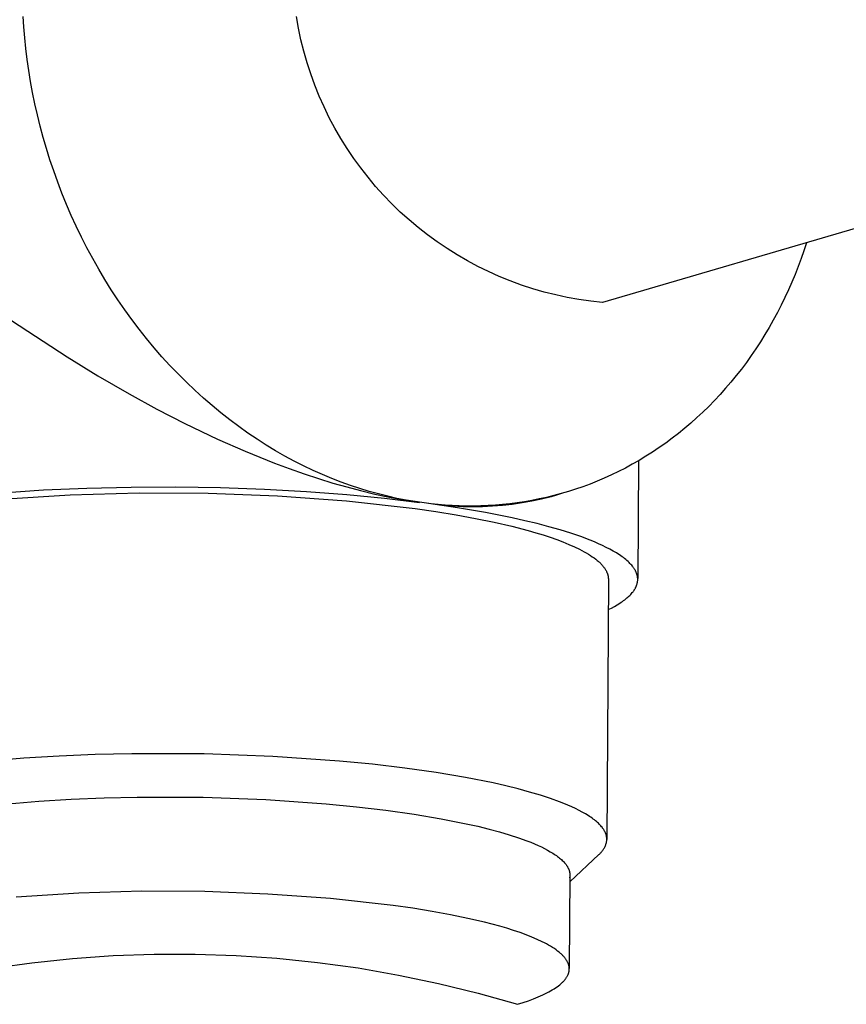
# Model space of a CAD drawing. Units: millimetres. Extents: x -736 to 638, y -1870 to 1918.
# Drawn here: x -621 to -594, y -268 to -235 of the extents above; entities that cross this region are included whole.
import ezdxf

# ---------------------------------------------------------------- set-up
doc = ezdxf.new("R2010")
doc.units = ezdxf.units.MM
doc.header["$MEASUREMENT"] = 0
doc.layers.add('Default', color=7, linetype='Continuous', true_color=0x000000)

msp = doc.modelspace()

# ---------------------------------------------------------------- linework, layer by layer
at = {"layer": 'Default', "color": 7, "true_color": 0xffffff}
for p, q in [((-537.487, -225.903), (-601.671, -244.72)), ((-620.725, -235.641), (-620.746, -235.29)), ((-611.686, -235.681), (-611.754, -235.296)), ((-620.696, -235.995), (-620.725, -235.641)), ((-611.604, -236.063), (-611.686, -235.681)), ((-620.66, -236.352), (-620.696, -235.995)), ((-611.509, -236.443), (-611.604, -236.063)), ((-620.616, -236.711), (-620.66, -236.352)), ((-611.401, -236.818), (-611.509, -236.443)), ((-620.565, -237.073), (-620.616, -236.711)), ((-611.28, -237.19), (-611.401, -236.818)), ((-620.506, -237.437), (-620.565, -237.073)), ((-620.439, -237.802), (-620.506, -237.437)), ((-611.146, -237.558), (-611.28, -237.19)), ((-620.364, -238.17), (-620.439, -237.802)), ((-611, -237.92), (-611.146, -237.558)), ((-610.841, -238.277), (-611, -237.92)), ((-620.282, -238.538), (-620.364, -238.17)), ((-610.669, -238.629), (-610.841, -238.277)), ((-620.191, -238.907), (-620.282, -238.538)), ((-610.486, -238.974), (-610.669, -238.629)), ((-620.092, -239.277), (-620.191, -238.907)), ((-610.29, -239.313), (-610.486, -238.974)), ((-619.985, -239.647), (-620.092, -239.277)), ((-610.083, -239.645), (-610.29, -239.313)), ((-619.869, -240.016), (-619.985, -239.647)), ((-609.865, -239.969), (-610.083, -239.645)), ((-619.745, -240.385), (-619.869, -240.016)), ((-609.635, -240.285), (-609.865, -239.969)), ((-619.613, -240.753), (-619.745, -240.385)), ((-609.394, -240.594), (-609.635, -240.285)), ((-609.143, -240.894), (-609.394, -240.594)), ((-619.473, -241.12), (-619.613, -240.753)), ((-608.882, -241.184), (-609.143, -240.894)), ((-619.324, -241.485), (-619.473, -241.12)), ((-608.611, -241.466), (-608.882, -241.184)), ((-619.168, -241.849), (-619.324, -241.485)), ((-608.33, -241.738), (-608.611, -241.466)), ((-619.003, -242.209), (-619.168, -241.849)), ((-608.039, -242), (-608.33, -241.738)), ((-607.74, -242.252), (-608.039, -242)), ((-618.83, -242.567), (-619.003, -242.209)), ((-607.432, -242.493), (-607.74, -242.252)), ((-618.649, -242.922), (-618.83, -242.567)), ((-607.116, -242.723), (-607.432, -242.493)), ((-618.46, -243.273), (-618.649, -242.922)), ((-606.792, -242.942), (-607.116, -242.723)), ((-606.461, -243.15), (-606.792, -242.942)), ((-594.95, -242.75), (-595.037, -243.013)), ((-618.264, -243.62), (-618.46, -243.273)), ((-606.123, -243.346), (-606.461, -243.15)), ((-595.13, -243.275), (-595.227, -243.535)), ((-595.037, -243.013), (-595.13, -243.275)), ((-618.06, -243.962), (-618.264, -243.62)), ((-605.778, -243.531), (-606.123, -243.346)), ((-605.427, -243.703), (-605.778, -243.531)), ((-595.227, -243.535), (-595.329, -243.794)), ((-617.848, -244.3), (-618.06, -243.962)), ((-605.07, -243.863), (-605.427, -243.703)), ((-604.708, -244.01), (-605.07, -243.863)), ((-595.329, -243.794), (-595.437, -244.05)), ((-617.63, -244.633), (-617.848, -244.3)), ((-604.341, -244.145), (-604.708, -244.01)), ((-603.969, -244.267), (-604.341, -244.145)), ((-603.593, -244.375), (-603.969, -244.267)), ((-595.437, -244.05), (-595.549, -244.305)), ((-603.214, -244.471), (-603.593, -244.375)), ((-602.832, -244.553), (-603.214, -244.471)), ((-602.447, -244.623), (-602.832, -244.553)), ((-602.06, -244.678), (-602.447, -244.623)), ((-595.666, -244.557), (-595.788, -244.806)), ((-595.549, -244.305), (-595.666, -244.557)), ((-617.404, -244.961), (-617.63, -244.633)), ((-601.671, -244.72), (-602.06, -244.678)), ((-595.788, -244.806), (-595.914, -245.053)), ((-617.172, -245.283), (-617.404, -244.961)), ((-595.914, -245.053), (-596.046, -245.297)), ((-621.136, -245.313), (-619.306, -246.514)), ((-616.933, -245.598), (-617.172, -245.283)), ((-616.687, -245.907), (-616.933, -245.598)), ((-596.182, -245.538), (-596.324, -245.776)), ((-596.046, -245.297), (-596.182, -245.538)), ((-616.436, -246.21), (-616.687, -245.907)), ((-596.324, -245.776), (-596.47, -246.011)), ((-616.179, -246.505), (-616.436, -246.21)), ((-596.62, -246.242), (-596.775, -246.469)), ((-596.47, -246.011), (-596.62, -246.242)), ((-619.306, -246.514), (-618.293, -247.136)), ((-615.916, -246.793), (-616.179, -246.505)), ((-596.775, -246.469), (-596.935, -246.693)), ((-615.648, -247.074), (-615.916, -246.793)), ((-596.935, -246.693), (-597.099, -246.913)), ((-618.293, -247.136), (-617.265, -247.733)), ((-615.375, -247.347), (-615.648, -247.074)), ((-597.267, -247.128), (-597.44, -247.34)), ((-597.099, -246.913), (-597.267, -247.128)), ((-615.097, -247.611), (-615.375, -247.347)), ((-597.617, -247.547), (-597.798, -247.75)), ((-597.44, -247.34), (-597.617, -247.547)), ((-617.265, -247.733), (-616.352, -248.233)), ((-614.815, -247.868), (-615.097, -247.611)), ((-614.529, -248.116), (-614.815, -247.868)), ((-597.798, -247.75), (-597.983, -247.947)), ((-614.239, -248.355), (-614.529, -248.116)), ((-598.171, -248.141), (-598.364, -248.329)), ((-597.983, -247.947), (-598.171, -248.141)), ((-616.352, -248.233), (-615.427, -248.71)), ((-613.945, -248.586), (-614.239, -248.355)), ((-598.56, -248.512), (-598.76, -248.69)), ((-598.364, -248.329), (-598.56, -248.512)), ((-615.427, -248.71), (-614.347, -249.223)), ((-613.649, -248.808), (-613.945, -248.586)), ((-613.35, -249.02), (-613.649, -248.808)), ((-598.76, -248.69), (-598.963, -248.863)), ((-613.048, -249.224), (-613.35, -249.02)), ((-599.169, -249.031), (-599.378, -249.193)), ((-598.963, -248.863), (-599.169, -249.031)), ((-614.347, -249.223), (-613.44, -249.623)), ((-612.744, -249.418), (-613.048, -249.224)), ((-612.438, -249.603), (-612.744, -249.418)), ((-599.591, -249.35), (-599.806, -249.502)), ((-599.378, -249.193), (-599.591, -249.35)), ((-613.44, -249.623), (-612.96, -249.821)), ((-612.131, -249.779), (-612.438, -249.603)), ((-611.823, -249.945), (-612.131, -249.779)), ((-600.244, -249.788), (-600.467, -249.922)), ((-600.024, -249.648), (-600.244, -249.788)), ((-599.806, -249.502), (-600.024, -249.648)), ((-612.96, -249.821), (-612.478, -250.01)), ((-612.478, -250.01), (-611.992, -250.191)), ((-611.514, -250.103), (-611.823, -249.945)), ((-611.204, -250.25), (-611.514, -250.103)), ((-600.692, -250.051), (-600.919, -250.174)), ((-600.467, -249.922), (-600.692, -250.051)), ((-600.488, -249.935), (-600.512, -253.813)), ((-611.992, -250.191), (-611.502, -250.363)), ((-611.502, -250.363), (-611.027, -250.52)), ((-610.894, -250.389), (-611.204, -250.25)), ((-610.585, -250.518), (-610.894, -250.389)), ((-601.38, -250.402), (-601.612, -250.507)), ((-601.149, -250.291), (-601.38, -250.402)), ((-600.919, -250.174), (-601.149, -250.291)), ((-611.027, -250.52), (-610.548, -250.668)), ((-610.275, -250.638), (-610.585, -250.518)), ((-610.548, -250.668), (-610.097, -250.797)), ((-609.966, -250.75), (-610.275, -250.638)), ((-609.658, -250.852), (-609.966, -250.75)), ((-602.319, -250.788), (-602.557, -250.87)), ((-602.082, -250.701), (-602.319, -250.788)), ((-601.847, -250.607), (-602.082, -250.701)), ((-601.612, -250.507), (-601.847, -250.607)), ((-621.48, -251.203), (-619.207, -251.056)), ((-621.444, -250.989), (-620.082, -250.897)), ((-620.082, -250.897), (-618.658, -250.834)), ((-619.207, -251.056), (-616.931, -250.987)), ((-618.658, -250.834), (-617.196, -250.8)), ((-617.196, -250.8), (-615.718, -250.795)), ((-616.931, -250.987), (-614.653, -250.998)), ((-615.718, -250.795), (-614.247, -250.82)), ((-614.653, -250.998), (-612.377, -251.088)), ((-614.247, -250.82), (-612.807, -250.872)), ((-612.807, -250.872), (-611.416, -250.95)), ((-612.377, -251.088), (-610.106, -251.258)), ((-611.416, -250.95), (-610.092, -251.05)), ((-610.097, -250.797), (-609.644, -250.916)), ((-610.092, -251.05), (-608.848, -251.17)), ((-609.351, -250.945), (-609.658, -250.852)), ((-609.644, -250.916), (-609.166, -251.031)), ((-609.046, -251.029), (-609.351, -250.945)), ((-609.166, -251.031), (-608.686, -251.134)), ((-608.742, -251.105), (-609.046, -251.029)), ((-608.44, -251.173), (-608.742, -251.105)), ((-603.275, -251.081), (-603.515, -251.14)), ((-602.957, -250.996), (-603.36, -251.12)), ((-603.035, -251.017), (-603.275, -251.081)), ((-603.242, -251.084), (-603.112, -251.039)), ((-602.795, -250.946), (-603.035, -251.017)), ((-602.557, -250.87), (-602.795, -250.946)), ((-610.106, -251.258), (-607.842, -251.506)), ((-608.848, -251.17), (-607.695, -251.306)), ((-608.686, -251.134), (-608.266, -251.215)), ((-608.14, -251.232), (-608.44, -251.173)), ((-608.266, -251.215), (-607.843, -251.284)), ((-607.843, -251.282), (-608.14, -251.232)), ((-607.548, -251.325), (-607.843, -251.282)), ((-607.319, -251.353), (-607.548, -251.325)), ((-606.451, -251.484), (-607.4, -251.345)), ((-607.088, -251.377), (-607.319, -251.353)), ((-606.928, -251.401), (-607.253, -251.362)), ((-606.856, -251.396), (-607.088, -251.377)), ((-606.602, -251.43), (-606.928, -251.401)), ((-606.623, -251.411), (-606.856, -251.396)), ((-606.388, -251.421), (-606.623, -251.411)), ((-606.275, -251.448), (-606.602, -251.43)), ((-606.153, -251.426), (-606.388, -251.421)), ((-605.916, -251.426), (-606.153, -251.426)), ((-605.678, -251.421), (-605.916, -251.426)), ((-605.44, -251.411), (-605.678, -251.421)), ((-605.294, -251.435), (-605.621, -251.45)), ((-605.2, -251.396), (-605.44, -251.411)), ((-604.968, -251.41), (-605.294, -251.435)), ((-604.96, -251.376), (-605.2, -251.396)), ((-604.643, -251.373), (-604.968, -251.41)), ((-604.72, -251.35), (-604.96, -251.376)), ((-604.479, -251.319), (-604.72, -251.35)), ((-604.319, -251.326), (-604.643, -251.373)), ((-604.238, -251.283), (-604.479, -251.319)), ((-603.997, -251.268), (-604.319, -251.326)), ((-603.997, -251.241), (-604.238, -251.283)), ((-603.756, -251.193), (-603.997, -251.241)), ((-603.677, -251.199), (-603.997, -251.268)), ((-603.515, -251.14), (-603.756, -251.193)), ((-603.36, -251.12), (-603.677, -251.199)), ((-607.842, -251.506), (-607.157, -251.606)), ((-607.157, -251.606), (-606.491, -251.714)), ((-606.491, -251.714), (-605.851, -251.832)), ((-605.53, -251.641), (-606.451, -251.484)), ((-605.948, -251.454), (-606.275, -251.448)), ((-605.621, -251.45), (-605.948, -251.454)), ((-604.649, -251.815), (-605.53, -251.641)), ((-605.851, -251.832), (-605.24, -251.958)), ((-605.24, -251.958), (-604.663, -252.091)), ((-604.229, -251.909), (-604.649, -251.815)), ((-603.823, -252.006), (-604.229, -251.909)), ((-603.435, -252.108), (-603.823, -252.006)), ((-604.663, -252.091), (-604.124, -252.232)), ((-604.124, -252.232), (-603.871, -252.305)), ((-603.871, -252.305), (-603.629, -252.379)), ((-603.629, -252.379), (-603.398, -252.455)), ((-603.065, -252.213), (-603.435, -252.108)), ((-602.715, -252.322), (-603.065, -252.213)), ((-602.387, -252.434), (-602.715, -252.322)), ((-603.398, -252.455), (-603.18, -252.532)), ((-603.18, -252.532), (-602.973, -252.61)), ((-602.973, -252.61), (-602.779, -252.689)), ((-602.779, -252.689), (-602.599, -252.769)), ((-602.082, -252.549), (-602.387, -252.434)), ((-601.938, -252.608), (-602.082, -252.549)), ((-601.801, -252.667), (-601.938, -252.608)), ((-601.67, -252.727), (-601.801, -252.667)), ((-601.546, -252.787), (-601.67, -252.727)), ((-602.599, -252.769), (-602.431, -252.85)), ((-602.431, -252.85), (-602.352, -252.89)), ((-602.352, -252.89), (-602.277, -252.931)), ((-602.277, -252.931), (-602.205, -252.972)), ((-602.205, -252.972), (-602.136, -253.013)), ((-602.136, -253.013), (-602.071, -253.054)), ((-602.071, -253.054), (-602.009, -253.095)), ((-601.428, -252.848), (-601.546, -252.787)), ((-601.317, -252.91), (-601.428, -252.848)), ((-601.213, -252.971), (-601.317, -252.91)), ((-601.163, -253.002), (-601.213, -252.971)), ((-601.116, -253.033), (-601.163, -253.002)), ((-601.07, -253.065), (-601.116, -253.033)), ((-602.009, -253.095), (-601.951, -253.137)), ((-601.951, -253.137), (-601.896, -253.178)), ((-601.896, -253.178), (-601.845, -253.219)), ((-601.845, -253.219), (-601.82, -253.24)), ((-601.82, -253.24), (-601.797, -253.261)), ((-601.797, -253.261), (-601.774, -253.281)), ((-601.774, -253.281), (-601.752, -253.302)), ((-601.752, -253.302), (-601.731, -253.323)), ((-601.731, -253.323), (-601.711, -253.343)), ((-601.711, -253.343), (-601.692, -253.364)), ((-601.692, -253.364), (-601.673, -253.385)), ((-601.673, -253.385), (-601.656, -253.405)), ((-601.026, -253.096), (-601.07, -253.065)), ((-600.983, -253.127), (-601.026, -253.096)), ((-600.943, -253.159), (-600.983, -253.127)), ((-600.904, -253.19), (-600.943, -253.159)), ((-600.867, -253.222), (-600.904, -253.19)), ((-600.832, -253.253), (-600.867, -253.222)), ((-600.799, -253.285), (-600.832, -253.253)), ((-600.767, -253.316), (-600.799, -253.285)), ((-600.737, -253.348), (-600.767, -253.316)), ((-600.71, -253.38), (-600.737, -253.348)), ((-600.684, -253.411), (-600.71, -253.38)), ((-601.656, -253.405), (-601.639, -253.426)), ((-601.639, -253.426), (-601.623, -253.447)), ((-601.623, -253.447), (-601.608, -253.467)), ((-601.608, -253.467), (-601.594, -253.488)), ((-601.594, -253.488), (-601.58, -253.508)), ((-601.58, -253.508), (-601.568, -253.529)), ((-601.568, -253.529), (-601.556, -253.549)), ((-601.556, -253.549), (-601.545, -253.57)), ((-601.545, -253.57), (-601.535, -253.59)), ((-601.535, -253.59), (-601.526, -253.611)), ((-601.526, -253.611), (-601.518, -253.631)), ((-601.518, -253.631), (-601.514, -253.641)), ((-601.514, -253.641), (-601.51, -253.651)), ((-601.51, -253.651), (-601.507, -253.662)), ((-601.507, -253.662), (-601.504, -253.672)), ((-601.504, -253.672), (-601.501, -253.682)), ((-601.501, -253.682), (-601.498, -253.692)), ((-601.498, -253.692), (-601.495, -253.702)), ((-601.495, -253.702), (-601.493, -253.712)), ((-601.493, -253.712), (-601.49, -253.722)), ((-600.671, -253.427), (-600.684, -253.411)), ((-600.659, -253.443), (-600.671, -253.427)), ((-600.648, -253.459), (-600.659, -253.443)), ((-600.637, -253.475), (-600.648, -253.459)), ((-600.627, -253.491), (-600.637, -253.475)), ((-600.617, -253.506), (-600.627, -253.491)), ((-600.607, -253.522), (-600.617, -253.506)), ((-600.598, -253.538), (-600.607, -253.522)), ((-600.589, -253.554), (-600.598, -253.538)), ((-600.581, -253.57), (-600.589, -253.554)), ((-600.573, -253.586), (-600.581, -253.57)), ((-600.566, -253.601), (-600.573, -253.586)), ((-600.559, -253.617), (-600.566, -253.601)), ((-600.553, -253.633), (-600.559, -253.617)), ((-600.547, -253.649), (-600.553, -253.633)), ((-600.542, -253.665), (-600.547, -253.649)), ((-600.537, -253.68), (-600.542, -253.665)), ((-600.532, -253.696), (-600.537, -253.68)), ((-600.528, -253.712), (-600.532, -253.696)), ((-600.524, -253.728), (-600.528, -253.712)), ((-601.479, -253.833), (-601.531, -262.41)), ((-601.49, -253.722), (-601.488, -253.733)), ((-601.488, -253.733), (-601.487, -253.743)), ((-601.487, -253.743), (-601.485, -253.753)), ((-601.485, -253.753), (-601.484, -253.763)), ((-601.484, -253.763), (-601.482, -253.773)), ((-601.482, -253.773), (-601.481, -253.783)), ((-601.481, -253.783), (-601.48, -253.793)), ((-601.48, -253.793), (-601.48, -253.803)), ((-601.48, -253.803), (-601.479, -253.813)), ((-601.479, -253.813), (-601.479, -253.823)), ((-601.479, -253.823), (-601.479, -253.833)), ((-600.547, -254.039), (-600.542, -254.023)), ((-600.542, -254.023), (-600.537, -254.008)), ((-600.537, -254.008), (-600.532, -253.993)), ((-600.532, -253.993), (-600.528, -253.977)), ((-600.528, -253.977), (-600.525, -253.962)), ((-600.525, -253.962), (-600.521, -253.946)), ((-600.521, -253.743), (-600.524, -253.728)), ((-600.519, -253.759), (-600.521, -253.743)), ((-600.521, -253.946), (-600.519, -253.931)), ((-600.516, -253.775), (-600.519, -253.759)), ((-600.519, -253.931), (-600.517, -253.915)), ((-600.517, -253.915), (-600.515, -253.9)), ((-600.515, -253.79), (-600.516, -253.775)), ((-600.513, -253.806), (-600.515, -253.79)), ((-600.515, -253.9), (-600.513, -253.884)), ((-600.512, -253.822), (-600.513, -253.806)), ((-600.513, -253.884), (-600.512, -253.869)), ((-600.512, -253.837), (-600.512, -253.822)), ((-600.512, -253.853), (-600.512, -253.837)), ((-600.512, -253.869), (-600.512, -253.853)), ((-600.771, -254.369), (-600.743, -254.339)), ((-600.743, -254.339), (-600.716, -254.31)), ((-600.716, -254.31), (-600.69, -254.28)), ((-600.69, -254.28), (-600.678, -254.265)), ((-600.678, -254.265), (-600.666, -254.251)), ((-600.666, -254.251), (-600.655, -254.236)), ((-600.655, -254.236), (-600.644, -254.221)), ((-600.644, -254.221), (-600.634, -254.206)), ((-600.634, -254.206), (-600.624, -254.191)), ((-600.624, -254.191), (-600.614, -254.176)), ((-600.614, -254.176), (-600.605, -254.16)), ((-600.605, -254.16), (-600.596, -254.145)), ((-600.596, -254.145), (-600.588, -254.13)), ((-600.588, -254.13), (-600.58, -254.115)), ((-600.58, -254.115), (-600.573, -254.1)), ((-600.573, -254.1), (-600.566, -254.085)), ((-600.566, -254.085), (-600.559, -254.069)), ((-600.559, -254.069), (-600.553, -254.054)), ((-600.553, -254.054), (-600.547, -254.039)), ((-601.281, -254.734), (-601.187, -254.679)), ((-601.187, -254.679), (-601.098, -254.625)), ((-601.098, -254.625), (-601.056, -254.597)), ((-601.056, -254.597), (-601.015, -254.569)), ((-601.015, -254.569), (-600.976, -254.541)), ((-600.976, -254.541), (-600.938, -254.513)), ((-600.938, -254.513), (-600.901, -254.484)), ((-600.901, -254.484), (-600.867, -254.455)), ((-600.867, -254.455), (-600.833, -254.427)), ((-600.833, -254.427), (-600.802, -254.398)), ((-600.802, -254.398), (-600.771, -254.369)), ((-601.485, -254.839), (-601.38, -254.787)), ((-601.48, -254.837), (-601.485, -254.867)), ((-601.38, -254.787), (-601.281, -254.734)), ((-620.728, -259.737), (-621.846, -259.83)), ((-619.565, -259.665), (-620.728, -259.737)), ((-618.375, -259.616), (-619.565, -259.665)), ((-617.172, -259.588), (-618.375, -259.616)), ((-614.79, -259.596), (-617.172, -259.588)), ((-612.527, -259.678), (-614.79, -259.596)), ((-610.335, -259.831), (-612.527, -259.678)), ((-609.247, -259.937), (-610.335, -259.831)), ((-608.182, -260.063), (-609.247, -259.937)), ((-607.155, -260.208), (-608.182, -260.063)), ((-606.182, -260.372), (-607.155, -260.208)), ((-605.277, -260.552), (-606.182, -260.372)), ((-604.853, -260.648), (-605.277, -260.552)), ((-604.452, -260.748), (-604.853, -260.648)), ((-604.073, -260.85), (-604.452, -260.748)), ((-603.718, -260.956), (-604.073, -260.85)), ((-621.248, -261.235), (-620.23, -261.151)), ((-620.23, -261.151), (-619.171, -261.086)), ((-619.171, -261.086), (-618.087, -261.041)), ((-618.087, -261.041), (-616.992, -261.016)), ((-616.992, -261.016), (-614.823, -261.023)), ((-614.823, -261.023), (-612.762, -261.097)), ((-612.762, -261.097), (-610.767, -261.237)), ((-603.389, -261.063), (-603.718, -260.956)), ((-603.085, -261.173), (-603.389, -261.063)), ((-602.944, -261.228), (-603.085, -261.173)), ((-610.767, -261.237), (-609.775, -261.333)), ((-609.775, -261.333), (-608.806, -261.448)), ((-608.806, -261.448), (-607.871, -261.58)), ((-602.809, -261.284), (-602.944, -261.228)), ((-602.68, -261.34), (-602.809, -261.284)), ((-602.559, -261.397), (-602.68, -261.34)), ((-602.445, -261.454), (-602.559, -261.397)), ((-602.337, -261.51), (-602.445, -261.454)), ((-607.871, -261.58), (-606.985, -261.729)), ((-606.985, -261.729), (-606.16, -261.893)), ((-602.236, -261.567), (-602.337, -261.51)), ((-602.143, -261.625), (-602.236, -261.567)), ((-602.098, -261.653), (-602.143, -261.625)), ((-602.056, -261.682), (-602.098, -261.653)), ((-602.015, -261.71), (-602.056, -261.682)), ((-601.976, -261.739), (-602.015, -261.71)), ((-601.938, -261.767), (-601.976, -261.739)), ((-601.903, -261.796), (-601.938, -261.767)), ((-601.869, -261.824), (-601.903, -261.796)), ((-606.16, -261.893), (-605.774, -261.98)), ((-605.774, -261.98), (-605.409, -262.07)), ((-605.409, -262.07), (-605.064, -262.164)), ((-601.836, -261.853), (-601.869, -261.824)), ((-601.806, -261.881), (-601.836, -261.853)), ((-601.777, -261.91), (-601.806, -261.881)), ((-601.749, -261.938), (-601.777, -261.91)), ((-601.724, -261.967), (-601.749, -261.938)), ((-601.7, -261.995), (-601.724, -261.967)), ((-601.677, -262.023), (-601.7, -261.995)), ((-601.667, -262.037), (-601.677, -262.023)), ((-601.657, -262.051), (-601.667, -262.037)), ((-601.647, -262.065), (-601.657, -262.051)), ((-601.637, -262.079), (-601.647, -262.065)), ((-601.629, -262.093), (-601.637, -262.079)), ((-601.62, -262.107), (-601.629, -262.093)), ((-601.612, -262.121), (-601.62, -262.107)), ((-601.604, -262.135), (-601.612, -262.121)), ((-601.597, -262.149), (-601.604, -262.135)), ((-605.064, -262.164), (-604.741, -262.259)), ((-604.741, -262.259), (-604.441, -262.357)), ((-604.441, -262.357), (-604.164, -262.457)), ((-604.164, -262.457), (-604.035, -262.507)), ((-601.59, -262.163), (-601.597, -262.149)), ((-601.583, -262.177), (-601.59, -262.163)), ((-601.577, -262.191), (-601.583, -262.177)), ((-601.571, -262.205), (-601.577, -262.191)), ((-601.566, -262.219), (-601.571, -262.205)), ((-601.561, -262.232), (-601.566, -262.219)), ((-601.556, -262.246), (-601.561, -262.232)), ((-601.552, -262.26), (-601.556, -262.246)), ((-601.548, -262.274), (-601.552, -262.26)), ((-601.545, -262.287), (-601.548, -262.274)), ((-601.542, -262.301), (-601.545, -262.287)), ((-601.539, -262.315), (-601.542, -262.301)), ((-601.537, -262.328), (-601.539, -262.315)), ((-601.535, -262.342), (-601.537, -262.328)), ((-601.536, -262.476), (-601.534, -262.463)), ((-601.533, -262.356), (-601.535, -262.342)), ((-601.534, -262.463), (-601.533, -262.45)), ((-601.532, -262.369), (-601.533, -262.356)), ((-601.533, -262.45), (-601.532, -262.436)), ((-601.531, -262.383), (-601.532, -262.369)), ((-601.532, -262.436), (-601.531, -262.423)), ((-601.531, -262.396), (-601.531, -262.383)), ((-601.531, -262.41), (-601.531, -262.396)), ((-601.531, -262.423), (-601.531, -262.41)), ((-604.035, -262.507), (-603.912, -262.558)), ((-603.912, -262.558), (-603.795, -262.609)), ((-603.795, -262.609), (-603.685, -262.661)), ((-603.685, -262.661), (-603.58, -262.712)), ((-603.58, -262.712), (-603.482, -262.764)), ((-603.482, -262.764), (-603.391, -262.816)), ((-601.7, -262.817), (-601.684, -262.797)), ((-601.684, -262.797), (-601.668, -262.776)), ((-601.668, -262.776), (-601.653, -262.754)), ((-601.653, -262.754), (-601.638, -262.732)), ((-601.638, -262.732), (-601.624, -262.71)), ((-601.624, -262.71), (-601.611, -262.687)), ((-601.611, -262.687), (-601.599, -262.664)), ((-601.599, -262.664), (-601.588, -262.64)), ((-601.588, -262.64), (-601.577, -262.616)), ((-601.577, -262.616), (-601.567, -262.591)), ((-601.567, -262.591), (-601.558, -262.566)), ((-601.558, -262.566), (-601.55, -262.541)), ((-601.55, -262.541), (-601.543, -262.516)), ((-601.543, -262.516), (-601.54, -262.503)), ((-601.54, -262.503), (-601.538, -262.49)), ((-601.538, -262.49), (-601.536, -262.476)), ((-603.391, -262.816), (-603.305, -262.868)), ((-603.305, -262.868), (-603.265, -262.894)), ((-603.265, -262.894), (-603.226, -262.92)), ((-603.226, -262.92), (-603.189, -262.946)), ((-603.189, -262.946), (-603.153, -262.972)), ((-603.153, -262.972), (-603.119, -262.998)), ((-603.119, -262.998), (-603.086, -263.024)), ((-603.086, -263.024), (-603.055, -263.05)), ((-603.055, -263.05), (-603.026, -263.076)), ((-603.026, -263.076), (-602.998, -263.101)), ((-602.998, -263.101), (-602.972, -263.127)), ((-602.749, -263.814), (-601.793, -262.911)), ((-601.793, -262.911), (-601.773, -262.894)), ((-601.773, -262.894), (-601.754, -262.876)), ((-601.754, -262.876), (-601.735, -262.857)), ((-601.735, -262.857), (-601.717, -262.837)), ((-601.717, -262.837), (-601.7, -262.817)), ((-602.972, -263.127), (-602.947, -263.153)), ((-602.947, -263.153), (-602.923, -263.179)), ((-602.923, -263.179), (-602.901, -263.205)), ((-602.901, -263.205), (-602.881, -263.23)), ((-602.881, -263.23), (-602.871, -263.243)), ((-602.871, -263.243), (-602.862, -263.256)), ((-602.862, -263.256), (-602.853, -263.269)), ((-602.853, -263.269), (-602.845, -263.281)), ((-602.845, -263.281), (-602.837, -263.294)), ((-602.837, -263.294), (-602.829, -263.307)), ((-602.829, -263.307), (-602.821, -263.32)), ((-602.821, -263.32), (-602.814, -263.332)), ((-602.814, -263.332), (-602.808, -263.345)), ((-602.808, -263.345), (-602.801, -263.358)), ((-602.801, -263.358), (-602.795, -263.37)), ((-602.795, -263.37), (-602.79, -263.383)), ((-602.79, -263.383), (-602.784, -263.396)), ((-602.784, -263.396), (-602.779, -263.408)), ((-602.779, -263.408), (-602.775, -263.421)), ((-602.775, -263.421), (-602.771, -263.433)), ((-602.771, -263.433), (-602.767, -263.446)), ((-602.767, -263.446), (-602.763, -263.458)), ((-602.747, -263.582), (-602.766, -266.665)), ((-602.763, -263.458), (-602.76, -263.471)), ((-602.76, -263.471), (-602.757, -263.483)), ((-602.756, -263.667), (-602.758, -263.679)), ((-602.757, -263.483), (-602.755, -263.496)), ((-602.753, -263.655), (-602.756, -263.667)), ((-602.755, -263.496), (-602.753, -263.508)), ((-602.753, -263.508), (-602.751, -263.52)), ((-602.752, -263.643), (-602.753, -263.655)), ((-602.75, -263.631), (-602.752, -263.643)), ((-602.751, -263.52), (-602.75, -263.533)), ((-602.75, -263.533), (-602.748, -263.545)), ((-602.749, -263.618), (-602.75, -263.631)), ((-602.748, -263.606), (-602.749, -263.618)), ((-602.748, -263.545), (-602.748, -263.557)), ((-602.748, -263.557), (-602.747, -263.57)), ((-602.747, -263.594), (-602.748, -263.606)), ((-602.747, -263.57), (-602.747, -263.582)), ((-602.747, -263.582), (-602.747, -263.594)), ((-618.913, -264.181), (-620.983, -264.314)), ((-616.84, -264.12), (-618.913, -264.181)), ((-614.766, -264.129), (-616.84, -264.12)), ((-612.694, -264.21), (-614.766, -264.129)), ((-610.625, -264.363), (-612.694, -264.21)), ((-608.563, -264.586), (-610.625, -264.363)), ((-607.913, -264.68), (-608.563, -264.586)), ((-607.283, -264.782), (-607.913, -264.68)), ((-606.677, -264.893), (-607.283, -264.782)), ((-606.102, -265.012), (-606.677, -264.893)), ((-605.56, -265.139), (-606.102, -265.012)), ((-605.058, -265.272), (-605.56, -265.139)), ((-604.823, -265.341), (-605.058, -265.272)), ((-604.6, -265.412), (-604.823, -265.341)), ((-604.387, -265.483), (-604.6, -265.412)), ((-604.187, -265.556), (-604.387, -265.483)), ((-604, -265.63), (-604.187, -265.556)), ((-603.825, -265.705), (-604, -265.63)), ((-603.663, -265.781), (-603.825, -265.705)), ((-603.587, -265.819), (-603.663, -265.781)), ((-603.514, -265.857), (-603.587, -265.819)), ((-603.445, -265.895), (-603.514, -265.857)), ((-603.379, -265.934), (-603.445, -265.895)), ((-603.316, -265.972), (-603.379, -265.934)), ((-603.257, -266.011), (-603.316, -265.972)), ((-603.201, -266.05), (-603.257, -266.011)), ((-620.468, -266.474), (-619.128, -266.333)), ((-619.128, -266.333), (-617.783, -266.238)), ((-617.783, -266.238), (-616.436, -266.189)), ((-616.436, -266.189), (-615.088, -266.188)), ((-615.088, -266.188), (-613.741, -266.233)), ((-613.741, -266.233), (-612.396, -266.325)), ((-612.396, -266.325), (-611.055, -266.463)), ((-603.149, -266.089), (-603.201, -266.05)), ((-603.1, -266.127), (-603.149, -266.089)), ((-603.077, -266.147), (-603.1, -266.127)), ((-603.054, -266.166), (-603.077, -266.147)), ((-603.033, -266.186), (-603.054, -266.166)), ((-603.012, -266.205), (-603.033, -266.186)), ((-602.992, -266.224), (-603.012, -266.205)), ((-602.973, -266.244), (-602.992, -266.224)), ((-602.955, -266.263), (-602.973, -266.244)), ((-602.938, -266.282), (-602.955, -266.263)), ((-602.921, -266.302), (-602.938, -266.282)), ((-602.906, -266.321), (-602.921, -266.302)), ((-602.891, -266.341), (-602.906, -266.321)), ((-602.877, -266.36), (-602.891, -266.341)), ((-602.864, -266.379), (-602.877, -266.36)), ((-621.803, -266.662), (-620.468, -266.474)), ((-611.055, -266.463), (-609.719, -266.648)), ((-609.719, -266.648), (-608.391, -266.879)), ((-602.852, -266.398), (-602.864, -266.379)), ((-602.84, -266.418), (-602.852, -266.398)), ((-602.83, -266.437), (-602.84, -266.418)), ((-602.82, -266.456), (-602.83, -266.437)), ((-602.811, -266.475), (-602.82, -266.456)), ((-602.807, -266.485), (-602.811, -266.475)), ((-602.803, -266.494), (-602.807, -266.485)), ((-602.799, -266.504), (-602.803, -266.494)), ((-602.796, -266.513), (-602.799, -266.504)), ((-602.792, -266.523), (-602.796, -266.513)), ((-602.789, -266.532), (-602.792, -266.523)), ((-602.786, -266.542), (-602.789, -266.532)), ((-602.783, -266.552), (-602.786, -266.542)), ((-602.781, -266.561), (-602.783, -266.552)), ((-602.779, -266.57), (-602.781, -266.561)), ((-602.776, -266.58), (-602.779, -266.57)), ((-602.774, -266.589), (-602.776, -266.58)), ((-602.773, -266.599), (-602.774, -266.589)), ((-602.771, -266.608), (-602.773, -266.599)), ((-602.77, -266.618), (-602.771, -266.608)), ((-602.769, -266.627), (-602.77, -266.618)), ((-602.768, -266.637), (-602.769, -266.627)), ((-602.767, -266.646), (-602.768, -266.637)), ((-602.766, -266.655), (-602.767, -266.646)), ((-602.766, -266.665), (-602.766, -266.655)), ((-602.766, -266.674), (-602.766, -266.665)), ((-602.766, -266.683), (-602.766, -266.674)), ((-602.766, -266.693), (-602.766, -266.683)), ((-608.391, -266.879), (-607.072, -267.155)), ((-602.902, -267.024), (-602.888, -267.007)), ((-602.888, -267.007), (-602.875, -266.989)), ((-602.875, -266.989), (-602.863, -266.971)), ((-602.863, -266.971), (-602.852, -266.954)), ((-602.852, -266.954), (-602.841, -266.936)), ((-602.841, -266.936), (-602.831, -266.918)), ((-602.831, -266.918), (-602.822, -266.901)), ((-602.822, -266.901), (-602.813, -266.883)), ((-602.813, -266.883), (-602.805, -266.865)), ((-602.805, -266.865), (-602.798, -266.847)), ((-602.798, -266.847), (-602.795, -266.838)), ((-602.795, -266.838), (-602.792, -266.83)), ((-602.792, -266.83), (-602.789, -266.821)), ((-602.789, -266.821), (-602.786, -266.812)), ((-602.786, -266.812), (-602.783, -266.803)), ((-602.783, -266.803), (-602.781, -266.794)), ((-602.781, -266.794), (-602.779, -266.785)), ((-602.779, -266.785), (-602.777, -266.776)), ((-602.777, -266.776), (-602.775, -266.767)), ((-602.775, -266.767), (-602.773, -266.758)), ((-602.773, -266.758), (-602.771, -266.749)), ((-602.771, -266.749), (-602.77, -266.739)), ((-602.77, -266.739), (-602.769, -266.73)), ((-602.769, -266.73), (-602.768, -266.721)), ((-602.768, -266.721), (-602.767, -266.711)), ((-602.767, -266.702), (-602.766, -266.693)), ((-602.767, -266.711), (-602.767, -266.702)), ((-607.072, -267.155), (-605.763, -267.477)), ((-603.324, -267.37), (-603.269, -267.336)), ((-603.269, -267.336), (-603.217, -267.302)), ((-603.217, -267.302), (-603.167, -267.268)), ((-603.167, -267.268), (-603.121, -267.233)), ((-603.121, -267.233), (-603.077, -267.199)), ((-603.077, -267.199), (-603.056, -267.182)), ((-603.056, -267.182), (-603.036, -267.164)), ((-603.036, -267.164), (-603.017, -267.147)), ((-603.017, -267.147), (-602.998, -267.129)), ((-602.998, -267.129), (-602.98, -267.112)), ((-602.98, -267.112), (-602.963, -267.094)), ((-602.963, -267.094), (-602.947, -267.077)), ((-602.947, -267.077), (-602.931, -267.059)), ((-602.931, -267.059), (-602.916, -267.042)), ((-602.916, -267.042), (-602.902, -267.024)), ((-605.763, -267.477), (-604.466, -267.845)), ((-604.106, -267.725), (-603.941, -267.663)), ((-603.941, -267.663), (-603.785, -267.6)), ((-603.785, -267.6), (-603.64, -267.535)), ((-603.64, -267.535), (-603.571, -267.503)), ((-603.571, -267.503), (-603.506, -267.47)), ((-603.506, -267.47), (-603.442, -267.437)), ((-603.442, -267.437), (-603.382, -267.403)), ((-603.382, -267.403), (-603.324, -267.37)), ((-604.466, -267.845), (-604.281, -267.785)), ((-604.281, -267.785), (-604.106, -267.725))]:
    msp.add_line(p, q, dxfattribs=at)

doc.saveas('drawing.dxf')
